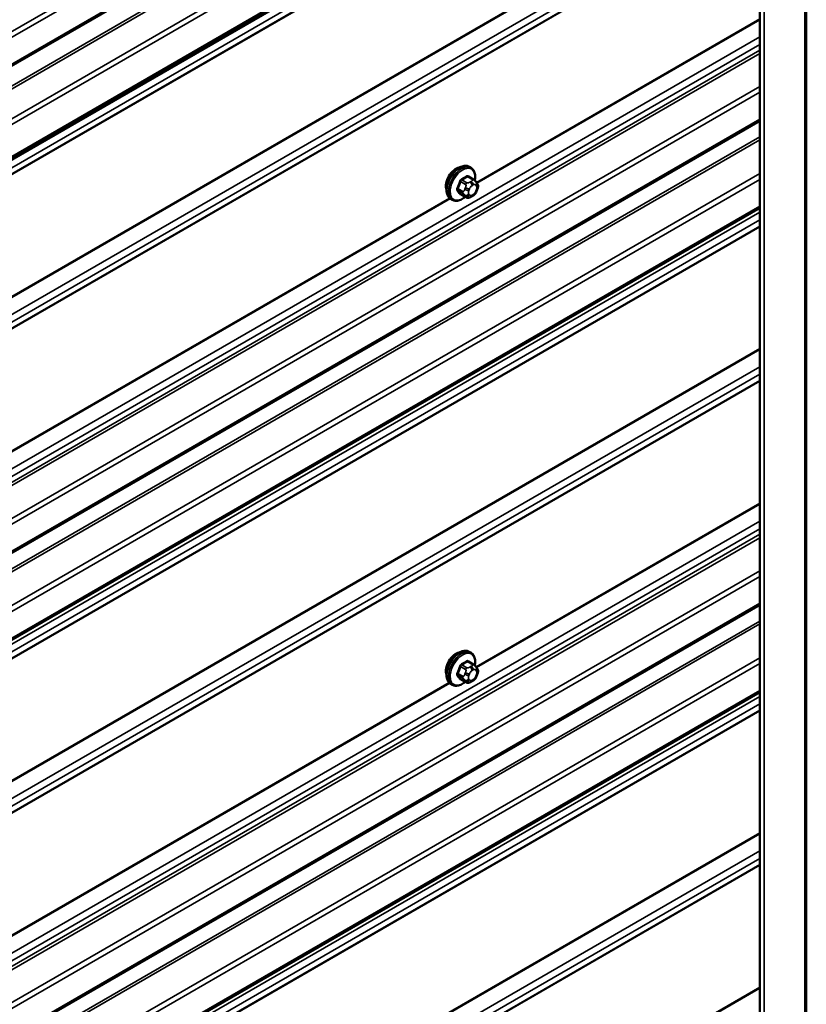
# Model space of a CAD drawing. Units: inches. Extents: x 0.6 to 33.4, y 0.6 to 21.5.
# Drawn here: x 26.7 to 27.8, y 14.6 to 15.9 of the extents above; entities that cross this region are included whole.
import ezdxf

# ---------------------------------------------------------------- set-up
doc = ezdxf.new("R2010")
doc.units = ezdxf.units.IN
doc.header["$LTSCALE"] = 2
doc.header["$MEASUREMENT"] = 0
doc.layers.add('Visible (ANSI)', color=7, linetype='Continuous', lineweight=50)
doc.layers.add('Visible Narrow (ANSI)', color=7, linetype='Continuous', lineweight=35)

msp = doc.modelspace()

# ---------------------------------------------------------------- linework, layer by layer
at = {"layer": 'Visible (ANSI)'}
for p, q in [((27.80339, 18.85431), (27.80339, 13.95533)), ((27.74065, 18.82147), (27.74065, 13.92249)), ((27.74065, 16.4361), (23.54451, 14.01346)), ((27.342, 16.08153), (25.68068, 15.12237)), ((27.74065, 15.77912), (23.54451, 13.35648)), ((27.74057, 15.77907), (27.74057, 15.75735)), ((27.3508, 15.71583), (27.34868, 15.71705)), ((27.35431, 15.69986), (27.34749, 15.7038)), ((27.35809, 15.69609), (27.35891, 15.69494)), ((27.34404, 15.67594), (27.33722, 15.67987)), ((27.3532, 15.67775), (27.35158, 15.67681)), ((27.35936, 15.68636), (27.35855, 15.68427)), ((27.3258, 15.67253), (27.32368, 15.67375)), ((27.74065, 15.66159), (23.54451, 13.23895)), ((27.74057, 15.63615), (27.74057, 15.47167)), ((27.74057, 15.42779), (27.74057, 15.26331)), ((27.74065, 15.12592), (23.54451, 12.70328)), ((27.74057, 15.12588), (27.74057, 15.10415)), ((27.3508, 15.06153), (27.34868, 15.06275)), ((27.35431, 15.04556), (27.34749, 15.0495)), ((27.35809, 15.04179), (27.35891, 15.04064)), ((27.34404, 15.02164), (27.33722, 15.02557)), ((27.35936, 15.03206), (27.35855, 15.02997)), ((27.3258, 15.01823), (27.32368, 15.01945)), ((27.3532, 15.02345), (27.35158, 15.02251)), ((27.74065, 15.0084), (23.54451, 12.58575)), ((27.74057, 14.98295), (27.74057, 14.81847)), ((27.74057, 14.77459), (27.74057, 14.61012))]:
    msp.add_line(p, q, dxfattribs=at)
for centre, major_axis, start_param, end_param in [((27.74283, 15.75604), (0.0016, -0.00277), 3.9269908, 4.1961366), ((27.33034, 15.69877), (0.00943, 0.01632), 0.4159912, 2.7256015), ((27.74283, 15.63484), (0.0016, -0.00277), 3.6578451, 3.9269908), ((27.74283, 15.47036), (0.0016, -0.00277), 3.9269908, 4.1961366), ((27.74283, 15.42649), (0.0016, -0.00277), 3.6578451, 3.9269908), ((27.74283, 15.26201), (0.0016, -0.00277), 3.9269908, 4.1961366), ((27.74283, 15.10285), (0.0016, -0.00277), 3.9269908, 4.1961366), ((27.33034, 15.04447), (0.00943, 0.01632), 0.4159912, 2.7256015), ((27.74283, 14.98165), (0.0016, -0.00277), 3.6578451, 3.9269908), ((27.74283, 14.81717), (0.0016, -0.00277), 3.9269908, 4.1961366), ((27.74283, 14.77329), (0.0016, -0.00277), 3.6578451, 3.9269908), ((27.74283, 14.60881), (0.0016, -0.00277), 3.9269908, 4.1961366)]:
    msp.add_ellipse(centre, major_axis=major_axis, ratio=0.5773503, start_param=start_param, end_param=end_param, dxfattribs=at)
for points, knots in [([(27.32368, 15.67375), (27.32234, 15.67453), (27.32119, 15.67563), (27.31935, 15.67839), (27.31869, 15.68007), (27.31789, 15.68395), (27.31781, 15.68618), (27.31827, 15.69088), (27.31882, 15.69335), (27.32049, 15.69827), (27.3216, 15.70071), (27.32426, 15.70532), (27.32581, 15.7075), (27.32921, 15.71139), (27.33106, 15.7131), (27.33492, 15.71589), (27.33692, 15.71696), (27.34088, 15.71827), (27.34285, 15.71854), (27.34613, 15.71818), (27.34748, 15.71775), (27.34868, 15.71705)], [4.9741884, 4.9741884, 4.9741884, 4.9741884, 5.2518103, 5.2518103, 5.5508417, 5.5508417, 5.8787388, 5.8787388, 6.2123508, 6.2123508, 6.5438581, 6.5438581, 6.8743026, 6.8743026, 7.2057899, 7.2057899, 7.5393848, 7.5393848, 7.8672685, 7.8672685, 8.115781, 8.115781, 8.115781, 8.115781]), ([(27.3508, 15.71583), (27.35214, 15.71505), (27.35329, 15.71395), (27.35513, 15.71119), (27.35579, 15.70951), (27.35658, 15.70563), (27.35666, 15.7034), (27.35636, 15.70024), (27.35623, 15.6994), (27.35608, 15.69854)], [1.8325957, 1.8325957, 1.8325957, 1.8325957, 2.1102177, 2.1102177, 2.409249, 2.409249, 2.7371461, 2.7371461, 2.8543638, 2.8543638, 2.8543638, 2.8543638]), ([(27.35431, 15.69986), (27.35453, 15.69973), (27.35476, 15.69959), (27.35517, 15.69931), (27.35536, 15.69917), (27.35569, 15.6989), (27.35584, 15.69877), (27.35615, 15.69848), (27.35631, 15.69831), (27.35658, 15.69802), (27.3567, 15.69789), (27.357, 15.69754), (27.35718, 15.69732), (27.35763, 15.69675), (27.35787, 15.69641), (27.35809, 15.69609)], [0, 0, 0, 0, 0.02253627, 0.02253627, 0.04087028, 0.04087028, 0.05538828, 0.05538828, 0.07330019, 0.07330019, 0.08915654, 0.08915654, 0.1176097, 0.1176097, 0.16280179, 0.16280179, 0.16280179, 0.16280179]), ([(27.35891, 15.69494), (27.35914, 15.69461), (27.35937, 15.69427), (27.35977, 15.69362), (27.35994, 15.69334), (27.36019, 15.69285), (27.36028, 15.69266), (27.36042, 15.6923), (27.36047, 15.69214), (27.3606, 15.69165), (27.36064, 15.69129), (27.36061, 15.69059), (27.36056, 15.69024), (27.36036, 15.68929), (27.36018, 15.68869), (27.35979, 15.68751), (27.35958, 15.68693), (27.35936, 15.68636)], [0, 0, 0, 0, 0.0466736, 0.0466736, 0.08169785, 0.08169785, 0.10019633, 0.10019633, 0.11345958, 0.11345958, 0.14022733, 0.14022733, 0.16668756, 0.16668756, 0.2146195, 0.2146195, 0.26185627, 0.26185627, 0.26185627, 0.26185627]), ([(27.3432, 15.67642), (27.34264, 15.67595), (27.34207, 15.67551), (27.33956, 15.67369), (27.33755, 15.67263), (27.33359, 15.67131), (27.33162, 15.67105), (27.32835, 15.67141), (27.327, 15.67183), (27.3258, 15.67253)], [3.9647689, 3.9647689, 3.9647689, 3.9647689, 4.0641973, 4.0641973, 4.3977922, 4.3977922, 4.7256758, 4.7256758, 4.9741884, 4.9741884, 4.9741884, 4.9741884]), ([(27.35158, 15.67681), (27.35081, 15.67637), (27.35002, 15.67594), (27.34886, 15.67543), (27.34857, 15.67532), (27.34804, 15.67515), (27.3478, 15.67509), (27.34724, 15.67501), (27.34691, 15.67499), (27.34627, 15.67505), (27.34596, 15.67512), (27.34527, 15.67532), (27.34489, 15.67548), (27.34436, 15.67575), (27.3442, 15.67585), (27.34404, 15.67594)], [0, 0, 0, 0, 0.07975721, 0.07975721, 0.10437466, 0.10437466, 0.12296051, 0.12296051, 0.14788663, 0.14788663, 0.17263521, 0.17263521, 0.20631935, 0.20631935, 0.22235234, 0.22235234, 0.22235234, 0.22235234]), ([(27.35855, 15.68427), (27.3581, 15.68311), (27.35764, 15.68197), (27.35682, 15.68065), (27.35665, 15.6804), (27.35635, 15.68004), (27.35624, 15.67991), (27.35595, 15.67963), (27.35578, 15.67947), (27.35538, 15.67915), (27.35515, 15.67898), (27.35437, 15.67844), (27.35379, 15.67809), (27.3532, 15.67775)], [0, 0, 0, 0, 0.09701132, 0.09701132, 0.11992605, 0.11992605, 0.13282142, 0.13282142, 0.1519633, 0.1519633, 0.17726961, 0.17726961, 0.23848092, 0.23848092, 0.23848092, 0.23848092]), ([(27.32368, 15.01945), (27.32234, 15.02023), (27.32119, 15.02133), (27.31935, 15.02408), (27.31869, 15.02577), (27.31789, 15.02965), (27.31781, 15.03188), (27.31827, 15.03657), (27.31882, 15.03905), (27.32049, 15.04396), (27.3216, 15.0464), (27.32426, 15.05102), (27.32581, 15.0532), (27.32921, 15.05709), (27.33106, 15.0588), (27.33492, 15.06159), (27.33692, 15.06265), (27.34088, 15.06397), (27.34285, 15.06423), (27.34613, 15.06387), (27.34748, 15.06345), (27.34868, 15.06275)], [4.9741884, 4.9741884, 4.9741884, 4.9741884, 5.2518103, 5.2518103, 5.5508417, 5.5508417, 5.8787388, 5.8787388, 6.2123508, 6.2123508, 6.5438581, 6.5438581, 6.8743026, 6.8743026, 7.2057899, 7.2057899, 7.5393848, 7.5393848, 7.8672685, 7.8672685, 8.115781, 8.115781, 8.115781, 8.115781]), ([(27.3508, 15.06153), (27.35214, 15.06075), (27.35329, 15.05965), (27.35513, 15.05689), (27.35579, 15.05521), (27.35658, 15.05133), (27.35666, 15.0491), (27.35636, 15.04594), (27.35623, 15.04509), (27.35608, 15.04424)], [1.8325957, 1.8325957, 1.8325957, 1.8325957, 2.1102177, 2.1102177, 2.409249, 2.409249, 2.7371461, 2.7371461, 2.8543638, 2.8543638, 2.8543638, 2.8543638]), ([(27.35431, 15.04556), (27.35453, 15.04543), (27.35476, 15.04529), (27.35517, 15.04501), (27.35536, 15.04486), (27.35569, 15.04459), (27.35584, 15.04447), (27.35615, 15.04418), (27.35631, 15.04401), (27.35658, 15.04372), (27.3567, 15.04359), (27.357, 15.04324), (27.35718, 15.04302), (27.35763, 15.04245), (27.35787, 15.04211), (27.35809, 15.04179)], [0, 0, 0, 0, 0.02253627, 0.02253627, 0.04087028, 0.04087028, 0.05538828, 0.05538828, 0.07330019, 0.07330019, 0.08915654, 0.08915654, 0.1176097, 0.1176097, 0.16280179, 0.16280179, 0.16280179, 0.16280179]), ([(27.35891, 15.04064), (27.35914, 15.04031), (27.35937, 15.03996), (27.35977, 15.03932), (27.35994, 15.03904), (27.36019, 15.03855), (27.36028, 15.03836), (27.36042, 15.038), (27.36047, 15.03784), (27.3606, 15.03735), (27.36064, 15.03699), (27.36061, 15.03629), (27.36056, 15.03594), (27.36036, 15.03499), (27.36018, 15.03439), (27.35979, 15.03321), (27.35958, 15.03263), (27.35936, 15.03206)], [0, 0, 0, 0, 0.0466736, 0.0466736, 0.08169785, 0.08169785, 0.10019633, 0.10019633, 0.11345958, 0.11345958, 0.14022733, 0.14022733, 0.16668756, 0.16668756, 0.2146195, 0.2146195, 0.26185627, 0.26185627, 0.26185627, 0.26185627]), ([(27.35855, 15.02997), (27.3581, 15.02881), (27.35764, 15.02767), (27.35682, 15.02635), (27.35665, 15.0261), (27.35635, 15.02574), (27.35624, 15.02561), (27.35595, 15.02532), (27.35578, 15.02517), (27.35538, 15.02485), (27.35515, 15.02468), (27.35437, 15.02414), (27.35379, 15.02379), (27.3532, 15.02345)], [0, 0, 0, 0, 0.09701132, 0.09701132, 0.11992605, 0.11992605, 0.13282142, 0.13282142, 0.1519633, 0.1519633, 0.17726961, 0.17726961, 0.23848092, 0.23848092, 0.23848092, 0.23848092]), ([(27.3432, 15.02212), (27.34264, 15.02165), (27.34207, 15.0212), (27.33956, 15.01939), (27.33755, 15.01832), (27.33359, 15.01701), (27.33162, 15.01674), (27.32835, 15.0171), (27.327, 15.01753), (27.3258, 15.01823)], [3.9647689, 3.9647689, 3.9647689, 3.9647689, 4.0641973, 4.0641973, 4.3977922, 4.3977922, 4.7256758, 4.7256758, 4.9741884, 4.9741884, 4.9741884, 4.9741884]), ([(27.35158, 15.02251), (27.35081, 15.02207), (27.35002, 15.02163), (27.34886, 15.02113), (27.34857, 15.02102), (27.34804, 15.02085), (27.3478, 15.02079), (27.34724, 15.0207), (27.34691, 15.02069), (27.34627, 15.02075), (27.34596, 15.02082), (27.34527, 15.02102), (27.34489, 15.02118), (27.34436, 15.02145), (27.3442, 15.02154), (27.34404, 15.02164)], [0, 0, 0, 0, 0.07975721, 0.07975721, 0.10437466, 0.10437466, 0.12296051, 0.12296051, 0.14788663, 0.14788663, 0.17263521, 0.17263521, 0.20631935, 0.20631935, 0.22235234, 0.22235234, 0.22235234, 0.22235234])]:
    msp.add_open_spline(points, degree=3, knots=knots, dxfattribs=at)
at = {"layer": 'Visible Narrow (ANSI)'}
for p, q in [((27.80152, 13.95272), (27.80152, 18.8517)), ((27.74666, 13.92105), (27.74666, 18.82003)), ((23.54322, 14.0589), (27.74065, 16.48229)), ((23.54584, 14.05265), (27.74065, 16.47453)), ((23.54584, 14.01639), (27.74065, 16.43827)), ((23.51808, 13.97109), (27.74065, 16.40899)), ((23.51939, 13.96797), (27.74065, 16.40511)), ((23.54322, 13.94137), (27.74065, 16.36476)), ((23.54584, 13.93513), (27.74065, 16.357)), ((23.5149, 13.84965), (27.74057, 16.28935)), ((23.51511, 13.85064), (27.74065, 16.29025)), ((23.52146, 13.86268), (27.74065, 16.29863)), ((23.5149, 13.68517), (27.74057, 16.12487)), ((23.51511, 13.68395), (27.74065, 16.12356)), ((23.52146, 13.66458), (27.74065, 16.10053)), ((23.52146, 13.65432), (27.74065, 16.09028)), ((23.5149, 13.6413), (27.74057, 16.08099)), ((23.51511, 13.64228), (27.74065, 16.0819)), ((25.67999, 15.12413), (27.34021, 16.08266)), ((25.68065, 15.11954), (27.34452, 16.08018)), ((27.3583, 15.6958), (27.74057, 15.91651)), ((27.35897, 15.69484), (27.74065, 15.91521)), ((23.52146, 13.45622), (27.74065, 15.89218)), ((23.52146, 13.44597), (27.74065, 15.88192)), ((23.51586, 13.43534), (27.74065, 15.87452)), ((23.51695, 13.43123), (27.74065, 15.86979)), ((23.54322, 13.40192), (27.74065, 15.8253)), ((23.54584, 13.39567), (27.74065, 15.81755)), ((23.54584, 13.35941), (27.74065, 15.78129)), ((23.5149, 13.31766), (27.74057, 15.75735)), ((23.51621, 13.31453), (27.74065, 15.75352)), ((23.54322, 13.28439), (27.74065, 15.70778)), ((27.34604, 15.70362), (27.35281, 15.69971)), ((23.54584, 13.27815), (27.74065, 15.70002)), ((27.33693, 15.69714), (27.3437, 15.69323)), ((27.34554, 15.69552), (27.33877, 15.69943)), ((27.34351, 15.68889), (27.3427, 15.6868)), ((27.3512, 15.69738), (27.34958, 15.69644)), ((27.35241, 15.69155), (27.35403, 15.69248)), ((27.35765, 15.69216), (27.35846, 15.691)), ((27.34007, 15.68387), (27.3333, 15.68778)), ((27.3333, 15.68533), (27.34007, 15.68142)), ((27.3437, 15.67625), (27.33693, 15.68016)), ((27.3427, 15.67871), (27.34351, 15.67755)), ((27.34797, 15.68495), (27.34879, 15.68704)), ((27.34879, 15.67897), (27.34797, 15.68012)), ((27.35403, 15.67958), (27.35241, 15.67864)), ((27.35846, 15.68618), (27.35765, 15.68409)), ((23.54584, 13.24188), (27.74065, 15.66376)), ((25.66124, 14.71601), (27.32209, 15.6749)), ((25.66192, 14.71505), (27.32308, 15.67412)), ((23.52146, 13.21974), (27.74065, 15.65569)), ((23.5149, 13.19646), (27.74057, 15.63615)), ((23.51511, 13.19744), (27.74065, 15.63706)), ((23.52146, 13.20948), (27.74065, 15.64544)), ((23.5149, 13.03198), (27.74057, 15.47167)), ((23.51511, 13.03075), (27.74065, 15.47037)), ((23.52146, 13.01138), (27.74065, 15.44734)), ((23.52146, 13.00113), (27.74065, 15.43708)), ((23.5149, 12.9881), (27.74057, 15.42779)), ((23.51511, 12.98908), (27.74065, 15.4287)), ((27.35774, 15.04229), (27.74057, 15.26331)), ((27.35842, 15.04133), (27.74065, 15.26201)), ((23.52146, 12.80303), (27.74065, 15.23898)), ((23.52146, 12.79277), (27.74065, 15.22872)), ((23.51586, 12.78214), (27.74065, 15.22133)), ((23.51695, 12.77804), (27.74065, 15.21659)), ((23.54322, 12.74872), (27.74065, 15.17211)), ((23.54584, 12.74248), (27.74065, 15.16435)), ((23.54584, 12.70621), (27.74065, 15.12809)), ((23.5149, 12.66446), (27.74057, 15.10415)), ((23.51621, 12.66134), (27.74065, 15.10032)), ((23.54322, 12.63119), (27.74065, 15.05458)), ((23.54584, 12.62495), (27.74065, 15.04683)), ((27.33693, 15.04284), (27.3437, 15.03893)), ((27.34554, 15.04122), (27.33877, 15.04513)), ((27.34604, 15.04932), (27.35281, 15.04541)), ((27.3512, 15.04308), (27.34958, 15.04214)), ((27.35241, 15.03724), (27.35403, 15.03818)), ((27.34007, 15.02957), (27.3333, 15.03348)), ((27.3333, 15.03103), (27.34007, 15.02712)), ((27.3437, 15.02195), (27.33693, 15.02586)), ((27.34351, 15.03459), (27.3427, 15.0325)), ((27.34797, 15.03065), (27.34879, 15.03274)), ((27.34879, 15.02467), (27.34797, 15.02582)), ((27.35403, 15.02528), (27.35241, 15.02434)), ((27.35765, 15.03786), (27.35846, 15.0367)), ((27.35846, 15.03188), (27.35765, 15.02978)), ((25.66068, 14.06249), (27.32138, 15.02129)), ((25.66136, 14.06153), (27.32226, 15.02045)), ((27.3427, 15.02441), (27.34351, 15.02325)), ((23.52146, 12.56654), (27.74065, 15.0025)), ((23.54584, 12.58868), (27.74065, 15.01056)), ((23.52146, 12.55629), (27.74065, 14.99224)), ((23.5149, 12.54326), (27.74057, 14.98295)), ((23.51511, 12.54424), (27.74065, 14.98386)), ((23.5149, 12.37878), (27.74057, 14.81847)), ((23.51511, 12.37755), (27.74065, 14.81717)), ((23.52146, 12.35818), (27.74065, 14.79414)), ((23.5149, 12.3349), (27.74057, 14.77459)), ((23.51511, 12.33588), (27.74065, 14.7755)), ((23.52146, 12.34793), (27.74065, 14.78388)), ((27.3583, 14.38941), (27.74057, 14.61012)), ((27.35897, 14.38845), (27.74065, 14.60881))]:
    msp.add_line(p, q, dxfattribs=at)
for centre, major_axis, ratio, start_param, end_param in [((27.33618, 15.6954), (-0.0125, -0.02165), 0.5773503, 3.1415927, 6.2831853), ((27.3383, 15.69418), (-0.0125, -0.02165), 0.5773503, 3.1415927, 6.2831853), ((27.33962, 15.69342), (-0.01186, -0.02054), 0.5773503, 2.1358827, 7.2774852), ((27.29579, 15.72909), (-0.06513, 0), 0.5773503, 2.2783949, 2.4339941), ((27.29579, 15.72843), (0.06611, 0), 0.5773503, 5.4199876, 5.5755867), ((27.34604, 15.70444), (-0.000559, 0.000829), 0.6204762, 0.9360492, 2.3141477), ((27.34848, 15.70422), (-0.000795, -0.000607), 0.7414172, 5.2254585, 6.1180828), ((27.30358, 15.7284), (-0.05076, 0.04081), 0.2113249, 3.8121464, 3.8513065), ((27.28801, 15.71941), (-0.00579, -0.06487), 0.7886751, 1.1421173, 1.2977165), ((27.28851, 15.71937), (0.00588, 0.06585), 0.7886751, 4.28371, 4.4393091), ((27.33632, 15.6972), (-0.000953, 0.000302), 0.1658133, 4.0684645, 5.446563), ((27.33877, 15.70024), (0.000443, -0.000897), 0.5307316, 4.1556766, 5.5337751), ((27.34596, 15.68868), (-0.00373, 0.00145), 0.2113249, 0.938882, 2.5096783), ((27.34554, 15.69307), (0.0015, 0.0026), 0.5773503, 0.7853982, 1.8325957), ((27.35241, 15.68672), (0.00296, 0.00512), 0.5773503, 0.7853982, 1.8325957), ((27.34958, 15.69318), (0.002, -0.00346), 0.5773503, 0.7853982, 2.3561945), ((27.3512, 15.69412), (-0.002, 0.00346), 0.5773503, 3.9269908, 5.4977871), ((27.35281, 15.69726), (0.0015, 0.0026), 0.5773503, 0, 0.7853982), ((27.35403, 15.68766), (0.00296, 0.00512), 0.5773503, 6.0213859, 7.0685835), ((27.35482, 15.69379), (0.00327, 0.0023), 0.7886751, 5.0632684, 6.2831853), ((27.35563, 15.69264), (0.00327, 0.0023), 0.7886751, 5.0632684, 6.2831853), ((27.35484, 15.6865), (0.00296, 0.00512), 0.5773503, 4.9741884, 6.0213859), ((27.33269, 15.68783), (0.000907, -0.000421), 0.2555579, 0.9540482, 2.3321467), ((27.33269, 15.68457), (0.000795, 0.000607), 0.7414172, 0.3203717, 1.6984702), ((27.28801, 15.70904), (0.05076, -0.04081), 0.2113249, 0.5541147, 0.7097139), ((27.28851, 15.70965), (-0.05153, 0.04142), 0.2113249, 3.6957074, 3.8513065), ((27.33632, 15.6794), (0.000845, 0.000535), 0.8311618, 0.3898609, 1.7679594), ((27.34191, 15.6837), (-0.0015, -0.0026), 0.5773503, 4.9741884, 6.0213859), ((27.34515, 15.68658), (0.00373, -0.00145), 0.2113249, 4.0804747, 5.651271), ((27.34515, 15.68176), (-0.00327, -0.0023), 0.7886751, 0.3508794, 1.9216757), ((27.34596, 15.6806), (-0.00327, -0.0023), 0.7886751, 0.3508794, 1.9216757), ((27.34554, 15.67854), (-0.0015, -0.0026), 0.5773503, 6.0213859, 6.2831853), ((27.35159, 15.68463), (-0.00296, -0.00512), 0.5773503, 4.9741884, 6.0213859), ((27.35241, 15.68347), (-0.00296, -0.00512), 0.5773503, 6.0213859, 7.0685835), ((27.34958, 15.68028), (0.002, -0.00346), 0.5773503, 0, 0.7853982), ((27.3512, 15.68122), (0.002, -0.00346), 0.5773503, 0, 0.7853982), ((27.35403, 15.68441), (-0.00296, -0.00512), 0.5773503, 0.7853982, 1.8325957), ((27.35482, 15.68572), (0.00373, -0.00145), 0.2113249, 5.651271, 6.2831853), ((27.35563, 15.68781), (0.00373, -0.00145), 0.2113249, 5.651271, 6.2831853), ((27.33618, 15.0411), (-0.0125, -0.02165), 0.5773503, 3.1415927, 6.2831853), ((27.3383, 15.03988), (-0.0125, -0.02165), 0.5773503, 3.1415927, 6.2831853), ((27.33962, 15.03911), (-0.01186, -0.02054), 0.5773503, 2.1358827, 7.2774852), ((27.28801, 15.06511), (-0.00579, -0.06487), 0.7886751, 1.1421173, 1.2977165), ((27.28851, 15.06507), (0.00588, 0.06585), 0.7886751, 4.28371, 4.4393091), ((27.33632, 15.0429), (-0.000953, 0.000302), 0.1658133, 4.0684645, 5.446563), ((27.29579, 15.07479), (-0.06513, 0), 0.5773503, 2.2783949, 2.4339941), ((27.33877, 15.04594), (0.000443, -0.000897), 0.5307316, 4.1556766, 5.5337751), ((27.29579, 15.07413), (0.06611, 0), 0.5773503, 5.4199876, 5.5755867), ((27.34554, 15.03877), (0.0015, 0.0026), 0.5773503, 0.7853982, 1.8325957), ((27.34604, 15.05014), (-0.000559, 0.000829), 0.6204762, 0.9360492, 2.3141477), ((27.34848, 15.04992), (-0.000795, -0.000607), 0.7414172, 5.2254585, 6.1180828), ((27.30358, 15.0741), (-0.05076, 0.04081), 0.2113249, 3.8121464, 3.8513065), ((27.34958, 15.03888), (0.002, -0.00346), 0.5773503, 0.7853982, 2.3561945), ((27.3512, 15.03981), (-0.002, 0.00346), 0.5773503, 3.9269908, 5.4977871), ((27.35281, 15.04296), (0.0015, 0.0026), 0.5773503, 0, 0.7853982), ((27.35403, 15.03336), (0.00296, 0.00512), 0.5773503, 6.0213859, 7.0685835), ((27.35482, 15.03949), (0.00327, 0.0023), 0.7886751, 5.0632684, 6.2831853), ((27.35563, 15.03834), (0.00327, 0.0023), 0.7886751, 5.0632684, 6.2831853), ((27.33269, 15.03353), (0.000907, -0.000421), 0.2555579, 0.9540482, 2.3321467), ((27.33269, 15.03026), (0.000795, 0.000607), 0.7414172, 0.3203717, 1.6984702), ((27.28801, 15.05473), (0.05076, -0.04081), 0.2113249, 0.5541147, 0.7097139), ((27.28851, 15.05535), (-0.05153, 0.04142), 0.2113249, 3.6957074, 3.8513065), ((27.33632, 15.0251), (0.000845, 0.000535), 0.8311618, 0.3898609, 1.7679594), ((27.34191, 15.0294), (-0.0015, -0.0026), 0.5773503, 4.9741884, 6.0213859), ((27.34515, 15.03228), (0.00373, -0.00145), 0.2113249, 4.0804747, 5.651271), ((27.34515, 15.02745), (-0.00327, -0.0023), 0.7886751, 0.3508794, 1.9216757), ((27.34596, 15.03437), (-0.00373, 0.00145), 0.2113249, 0.938882, 2.5096783), ((27.34596, 15.0263), (-0.00327, -0.0023), 0.7886751, 0.3508794, 1.9216757), ((27.35159, 15.03032), (-0.00296, -0.00512), 0.5773503, 4.9741884, 6.0213859), ((27.35241, 15.03242), (0.00296, 0.00512), 0.5773503, 0.7853982, 1.8325957), ((27.35241, 15.02917), (-0.00296, -0.00512), 0.5773503, 6.0213859, 7.0685835), ((27.3512, 15.02691), (0.002, -0.00346), 0.5773503, 0, 0.7853982), ((27.35403, 15.03011), (-0.00296, -0.00512), 0.5773503, 0.7853982, 1.8325957), ((27.35482, 15.03142), (0.00373, -0.00145), 0.2113249, 5.651271, 6.2831853), ((27.35484, 15.0322), (0.00296, 0.00512), 0.5773503, 4.9741884, 6.0213859), ((27.35563, 15.03351), (0.00373, -0.00145), 0.2113249, 5.651271, 6.2831853), ((27.34554, 15.02423), (-0.0015, -0.0026), 0.5773503, 6.0213859, 6.2831853), ((27.34958, 15.02598), (0.002, -0.00346), 0.5773503, 0, 0.7853982)]:
    msp.add_ellipse(centre, major_axis=major_axis, ratio=ratio, start_param=start_param, end_param=end_param, dxfattribs=at)
for points, knots in [([(27.3477, 15.70444), (27.34763, 15.70453), (27.34756, 15.70461), (27.34722, 15.70491), (27.34692, 15.70504), (27.34634, 15.70508), (27.34607, 15.70503), (27.34563, 15.70486), (27.34546, 15.70476), (27.34529, 15.70465)], [-0.10594378, -0.10594378, -0.10594378, -0.10594378, -0.09268701, -0.09268701, -0.05149278, -0.05149278, -0.01980492, -0.01980492, 0, 0, 0, 0]), ([(27.34604, 15.70362), (27.34616, 15.70371), (27.34629, 15.70378), (27.34662, 15.70392), (27.34682, 15.70396), (27.34718, 15.70393), (27.34734, 15.70388), (27.34749, 15.7038)], [0, 0, 0, 0, 0.019804916, 0.019804916, 0.051492782, 0.051492782, 0.079431459, 0.079431459, 0.079431459, 0.079431459]), ([(27.33813, 15.70052), (27.338, 15.70045), (27.33787, 15.70038), (27.33734, 15.70003), (27.33697, 15.69969), (27.33639, 15.69896), (27.33618, 15.6986), (27.33589, 15.698), (27.33579, 15.69776), (27.33572, 15.69752)], [-0.10594378, -0.10594378, -0.10594378, -0.10594378, -0.09268701, -0.09268701, -0.05149278, -0.05149278, -0.01980492, -0.01980492, 0, 0, 0, 0]), ([(27.33693, 15.69714), (27.33699, 15.69733), (27.33705, 15.69751), (27.33727, 15.69798), (27.33743, 15.69825), (27.33787, 15.6988), (27.33816, 15.69907), (27.33857, 15.69932), (27.33867, 15.69938), (27.33877, 15.69943)], [0, 0, 0, 0, 0.01980492, 0.01980492, 0.05149278, 0.05149278, 0.09268701, 0.09268701, 0.10594378, 0.10594378, 0.10594378, 0.10594378]), ([(27.33214, 15.68829), (27.33207, 15.68814), (27.33201, 15.68799), (27.33178, 15.68736), (27.3317, 15.68689), (27.33171, 15.68612), (27.33177, 15.68581), (27.33195, 15.68537), (27.33203, 15.68521), (27.33214, 15.68507)], [-0.10594378, -0.10594378, -0.10594378, -0.10594378, -0.09268701, -0.09268701, -0.05149278, -0.05149278, -0.01980492, -0.01980492, 0, 0, 0, 0]), ([(27.3333, 15.68533), (27.33321, 15.68543), (27.33315, 15.68555), (27.333, 15.6859), (27.33296, 15.68613), (27.33295, 15.68672), (27.33302, 15.68708), (27.33319, 15.68755), (27.33324, 15.68766), (27.3333, 15.68778)], [0, 0, 0, 0, 0.01980492, 0.01980492, 0.05149278, 0.05149278, 0.09268701, 0.09268701, 0.10594378, 0.10594378, 0.10594378, 0.10594378]), ([(27.33572, 15.67998), (27.33577, 15.6799), (27.33583, 15.67983), (27.3361, 15.67956), (27.33638, 15.67945), (27.33697, 15.67941), (27.33725, 15.67944), (27.33761, 15.67955), (27.33766, 15.67957), (27.33772, 15.67959)], [-0.105943778, -0.105943778, -0.105943778, -0.105943778, -0.092687007, -0.092687007, -0.051492782, -0.051492782, -0.019804916, -0.019804916, -0.014154518, -0.014154518, -0.014154518, -0.014154518]), ([(27.33722, 15.67987), (27.33716, 15.67991), (27.33711, 15.67995), (27.33701, 15.68004), (27.33697, 15.6801), (27.33693, 15.68016)], [0.079431459, 0.079431459, 0.079431459, 0.079431459, 0.092687007, 0.092687007, 0.105943778, 0.105943778, 0.105943778, 0.105943778]), ([(27.33813, 15.04622), (27.338, 15.04615), (27.33787, 15.04608), (27.33734, 15.04573), (27.33697, 15.04538), (27.33639, 15.04465), (27.33618, 15.0443), (27.33589, 15.0437), (27.33579, 15.04346), (27.33572, 15.04321)], [-0.10594378, -0.10594378, -0.10594378, -0.10594378, -0.09268701, -0.09268701, -0.05149278, -0.05149278, -0.01980492, -0.01980492, 0, 0, 0, 0]), ([(27.33693, 15.04284), (27.33699, 15.04303), (27.33705, 15.04321), (27.33727, 15.04368), (27.33743, 15.04394), (27.33787, 15.0445), (27.33816, 15.04477), (27.33857, 15.04502), (27.33867, 15.04508), (27.33877, 15.04513)], [0, 0, 0, 0, 0.01980492, 0.01980492, 0.05149278, 0.05149278, 0.09268701, 0.09268701, 0.10594378, 0.10594378, 0.10594378, 0.10594378]), ([(27.3477, 15.05013), (27.34763, 15.05023), (27.34756, 15.05031), (27.34722, 15.05061), (27.34692, 15.05074), (27.34634, 15.05078), (27.34607, 15.05073), (27.34563, 15.05055), (27.34546, 15.05046), (27.34529, 15.05035)], [-0.10594378, -0.10594378, -0.10594378, -0.10594378, -0.09268701, -0.09268701, -0.05149278, -0.05149278, -0.01980492, -0.01980492, 0, 0, 0, 0]), ([(27.34604, 15.04932), (27.34616, 15.04941), (27.34629, 15.04948), (27.34662, 15.04962), (27.34682, 15.04965), (27.34718, 15.04963), (27.34734, 15.04958), (27.34749, 15.0495)], [0, 0, 0, 0, 0.019804916, 0.019804916, 0.051492782, 0.051492782, 0.079431459, 0.079431459, 0.079431459, 0.079431459]), ([(27.33214, 15.03399), (27.33207, 15.03384), (27.33201, 15.03369), (27.33178, 15.03306), (27.3317, 15.03259), (27.33171, 15.03182), (27.33177, 15.03151), (27.33195, 15.03106), (27.33203, 15.03091), (27.33214, 15.03077)], [-0.10594378, -0.10594378, -0.10594378, -0.10594378, -0.09268701, -0.09268701, -0.05149278, -0.05149278, -0.01980492, -0.01980492, 0, 0, 0, 0]), ([(27.3333, 15.03103), (27.33321, 15.03113), (27.33315, 15.03125), (27.333, 15.03159), (27.33296, 15.03183), (27.33295, 15.03242), (27.33302, 15.03278), (27.33319, 15.03325), (27.33324, 15.03336), (27.3333, 15.03348)], [0, 0, 0, 0, 0.01980492, 0.01980492, 0.05149278, 0.05149278, 0.09268701, 0.09268701, 0.10594378, 0.10594378, 0.10594378, 0.10594378]), ([(27.33572, 15.02568), (27.33577, 15.0256), (27.33583, 15.02553), (27.3361, 15.02526), (27.33638, 15.02514), (27.33697, 15.0251), (27.33725, 15.02514), (27.33761, 15.02525), (27.33766, 15.02527), (27.33772, 15.02529)], [-0.105943778, -0.105943778, -0.105943778, -0.105943778, -0.092687007, -0.092687007, -0.051492782, -0.051492782, -0.019804916, -0.019804916, -0.014154518, -0.014154518, -0.014154518, -0.014154518]), ([(27.33722, 15.02557), (27.33716, 15.02561), (27.33711, 15.02565), (27.33701, 15.02574), (27.33697, 15.0258), (27.33693, 15.02586)], [0.079431459, 0.079431459, 0.079431459, 0.079431459, 0.092687007, 0.092687007, 0.105943778, 0.105943778, 0.105943778, 0.105943778])]:
    msp.add_open_spline(points, degree=3, knots=knots, dxfattribs=at)
for points in [[(27.3437, 15.69323), (27.34492, 15.69253), (27.34351, 15.68889)], [(27.34958, 15.69644), (27.34676, 15.69482), (27.34554, 15.69552)], [(27.35281, 15.69971), (27.35402, 15.69901), (27.3512, 15.69738)], [(27.3427, 15.6868), (27.34129, 15.68317), (27.34007, 15.68387)], [(27.34007, 15.68142), (27.34129, 15.68072), (27.3427, 15.67871)], [(27.34351, 15.67755), (27.34492, 15.67555), (27.3437, 15.67625)], [(27.3437, 15.03893), (27.34492, 15.03823), (27.34351, 15.03459)], [(27.34958, 15.04214), (27.34676, 15.04051), (27.34554, 15.04122)], [(27.35281, 15.04541), (27.35402, 15.04471), (27.3512, 15.04308)], [(27.3427, 15.0325), (27.34129, 15.02886), (27.34007, 15.02957)], [(27.34007, 15.02712), (27.34129, 15.02641), (27.3427, 15.02441)], [(27.34351, 15.02325), (27.34492, 15.02125), (27.3437, 15.02195)]]:
    msp.add_open_spline(points, degree=2, dxfattribs=at)

doc.saveas('drawing.dxf')
